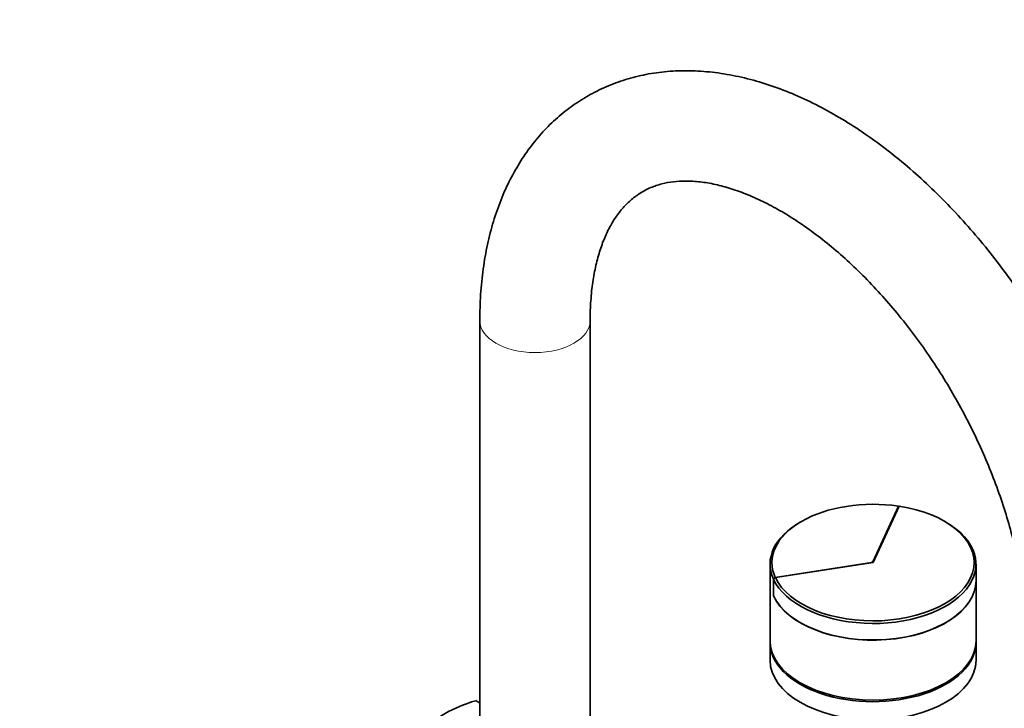
# Model space of a CAD drawing. Units: millimetres. Extents: x 0 to 1480, y 0 to 2762.
# Drawn here: x 946 to 1213, y 594 to 782 of the extents above; entities that cross this region are included whole.
import ezdxf
from ezdxf import colors
from ezdxf.entities.mleader import LeaderData, LeaderLine
from ezdxf.math import Vec2, Vec3

# ---------------------------------------------------------------- set-up
doc = ezdxf.new("R2010")
doc.units = ezdxf.units.MM
doc.layers.add('DV6_Défaut', color=7, linetype='Continuous')
doc.layers.add('Défaut', color=7, linetype='Continuous')

# ---------------------------------------------------------------- blocks, each defined once
blk = doc.blocks.new('_DOT')
at = {"color": 0}
blk.add_line((0, 0), (-1, 0), dxfattribs=at)
at = {"color": 0, "const_width": 0.333}
blk.add_lwpolyline([(-0.1665, 0, 1), (0.1665, 0, 1)], format="xyb", close=True, dxfattribs=at)
blk = doc.blocks.new('SE5')
at = {"layer": 'DV6_Défaut', "color": 7, "linetype": 'Continuous', "lineweight": 35}
for p, q in [((1070.87, 699.77), (1070.87, 556.88)), ((1100.87, 556.88), (1100.87, 699.77)), ((1184.72, 649.32), (1177.7, 634.21)), ((1184.91, 649.34), (1177.79, 634)), ((1184.85, 649.2), (1184.72, 649.32)), ((1197.59, 645.02), (1197.24, 645.23)), ((1158.35, 645.19), (1157.99, 644.98)), ((1149.79, 633.55), (1149.79, 612.73)), ((1177.35, 634.01), (1151.18, 629.96)), ((1177.79, 634), (1151.23, 629.89)), ((1205.79, 629.1), (1205.79, 633.59)), ((1151.18, 629.96), (1150.7, 629.48)), ((1150.7, 629.48), (1150.7, 624.99)), ((1150.75, 629.41), (1151.23, 629.89)), ((1150.75, 629.41), (1150.75, 624.92)), ((1205.79, 612.73), (1205.79, 629.06)), ((1150.75, 625), (1150.7, 624.99)), ((1149.79, 612.32), (1149.79, 607.42)), ((1205.79, 607.42), (1205.79, 612.32)), ((1070.87, 595.72), (1069.76, 596.43))]:
    blk.add_line(p, q, dxfattribs=at)
at = {"layer": 'DV6_Défaut', "color": 7, "linetype": 'Continuous', "lineweight": 18}
for p, q in [((1177.35, 633.93), (1177.35, 634.01)), ((1177.7, 633.99), (1177.7, 634.21))]:
    blk.add_line(p, q, dxfattribs=at)
blk.add_ellipse((1085.87, 699.77), major_axis=(15, 0), ratio=0.57735, start_param=3.142107, end_param=6.281414, dxfattribs=at)
at = {"layer": 'DV6_Défaut', "color": 7, "linetype": 'Continuous', "lineweight": 35}
for centre, major_axis, start_param, end_param in [((1177.79, 633.96), (27.5, 0), 1.31627, 3.396119), ((1177.79, 634), (-27.5, 0), 0.261799, 4.45059), ((1177.79, 633.55), (28, 0), 2.356194, 3.396249), ((1177.79, 633.59), (-28, 0), 0.261799, 3.926991), ((1177.22, 634.29), (0.5, 0), 4.974188, 6.021386), ((1177.79, 629.06), (-28, 0), 0.254656, 3.141593), ((1177.79, 629.1), (-28, 0), 0.261799, 3.141593), ((1177.79, 612.32), (28, 0), 3.128965, 6.283185), ((1177.79, 612.73), (28, 0), 3.141593, 6.283185), ((1177.79, 612.32), (28, 0), 0, 0.012627), ((1177.79, 607.42), (28, 0), 3.141593, 6.283185), ((1085.16, 579.25), (-33.5, 0), 5.19013, 5.805444)]:
    blk.add_ellipse(centre, major_axis=major_axis, ratio=0.57735, start_param=start_param, end_param=end_param, dxfattribs=at)
for points, knots in [([(1249.36, 614.04), (1249.35, 615.48), (1249.31, 618.99), (1248.89, 625.49), (1247.95, 633.07), (1246.57, 640.82), (1244.76, 648.61), (1242.53, 656.44), (1239.9, 664.26), (1236.88, 672.03), (1233.48, 679.73), (1229.74, 687.31), (1225.66, 694.74), (1221.26, 701.99), (1216.57, 709.02), (1211.61, 715.81), (1206.39, 722.31), (1200.93, 728.49), (1195.27, 734.34), (1189.43, 739.81), (1183.41, 744.88), (1177.26, 749.51), (1170.99, 753.69), (1164.62, 757.39), (1158.19, 760.56), (1151.73, 763.2), (1145.27, 765.26), (1138.86, 766.73), (1132.54, 767.6), (1126.36, 767.85), (1120.38, 767.5), (1114.63, 766.55), (1109.14, 765.02), (1103.96, 762.94), (1099.09, 760.33), (1094.56, 757.23), (1090.38, 753.64), (1086.57, 749.59), (1083.13, 745.09), (1080.09, 740.16), (1077.45, 734.8), (1075.22, 729.04), (1073.44, 722.9), (1072.1, 716.39), (1071.23, 709.62), (1070.9, 703.87), (1070.87, 700.76), (1070.87, 699.77)], [0, 0, 0, 0, 0.012547, 0.035938, 0.059299, 0.082627, 0.105914, 0.129157, 0.15236, 0.175528, 0.198669, 0.221791, 0.244902, 0.268013, 0.291131, 0.314264, 0.337421, 0.360613, 0.383848, 0.407134, 0.430479, 0.453887, 0.477358, 0.500883, 0.524445, 0.547998, 0.571482, 0.594822, 0.617931, 0.640726, 0.663147, 0.685172, 0.706825, 0.728167, 0.749292, 0.770311, 0.791314, 0.812406, 0.833695, 0.855264, 0.877171, 0.899436, 0.922041, 0.944937, 0.968055, 0.991322, 1, 1, 1, 1]), ([(1100.87, 699.77), (1100.88, 700.82), (1100.91, 703.41), (1101.23, 707.88), (1101.93, 712.65), (1102.94, 717.06), (1104.24, 721.02), (1105.79, 724.55), (1107.58, 727.64), (1109.58, 730.31), (1111.84, 732.59), (1114.39, 734.51), (1117.2, 735.99), (1120.25, 737.02), (1123.44, 737.62), (1126.91, 737.82), (1130.72, 737.61), (1134.86, 736.91), (1139.19, 735.75), (1143.69, 734.12), (1148.35, 732.01), (1153.12, 729.42), (1157.97, 726.36), (1162.87, 722.84), (1167.77, 718.88), (1172.63, 714.49), (1177.42, 709.7), (1182.1, 704.54), (1186.63, 699.04), (1190.98, 693.24), (1195.11, 687.19), (1198.99, 680.91), (1202.59, 674.47), (1205.89, 667.89), (1208.87, 661.24), (1211.49, 654.56), (1213.76, 647.89), (1215.66, 641.29), (1217.17, 634.82), (1218.29, 628.5), (1219.03, 622.45), (1219.33, 617.53), (1219.35, 614.98), (1219.36, 614.04)], [0, 0, 0, 0, 0.012668, 0.036845, 0.060968, 0.085088, 0.109275, 0.13366, 0.158443, 0.183926, 0.210536, 0.238792, 0.268966, 0.296496, 0.322303, 0.346891, 0.372987, 0.398193, 0.422875, 0.44729, 0.471597, 0.495885, 0.520198, 0.544571, 0.569021, 0.593553, 0.618164, 0.642846, 0.66759, 0.692382, 0.717211, 0.742064, 0.766926, 0.791784, 0.816621, 0.841423, 0.866177, 0.89087, 0.91549, 0.940025, 0.964468, 0.988813, 1, 1, 1, 1])]:
    blk.add_open_spline(points, degree=3, knots=knots, dxfattribs=at)

msp = doc.modelspace()

# ---------------------------------------------------------------- block references
at = {"layer": 'Défaut'}
msp.add_blockref('SE5', (0, 0), dxfattribs=at)

# ---------------------------------------------------------------- leaders
at = {"layer": 'Défaut', "color": 7, "linetype": 'Continuous', "lineweight": 18}
ml = msp.add_multileader_mtext('Standard', dxfattribs=at)
ml.set_content('{\\pxsm0.9;\\fSolid Edge ISO|b1||i0||c0|p34;\\W1.;04/05/2023\\P}', color=256)
ml.set_leader_properties()
ml.set_arrow_properties(name='DOT')
ml.build(insert=Vec2(0, 0))
ml.multileader.update_dxf_attribs({"leader_type": 0, "dogleg_length": 0, "arrow_head_size": 12})
ctx = ml.context
ctx.base_point, ctx.char_height, ctx.arrow_head_size, ctx.landing_gap_size = Vec3(1392.34, 2743.61), 12, 12, 4.2
notes = []
notes.append((ctx, [(0, (0, 0, 0), (0, 0), (1, 0), 1, [])]))
ctx.mtext.insert = Vec3(1394.34, 2749.73)
for ctx, leaders in notes:
    for number, flags, end, landing, length, lines in leaders:
        leader = LeaderData()
        leader.index, (leader.has_last_leader_line, leader.has_dogleg_vector, leader.attachment_direction) = number, flags
        leader.last_leader_point, leader.dogleg_vector, leader.dogleg_length = Vec3(end), Vec3(landing), length
        for number, points, colour, breaks in lines:
            line = LeaderLine()
            line.index, line.vertices, line.color, line.breaks = number, Vec3.list(points), colors.encode_raw_color(colour), breaks
            leader.lines.append(line)
        ctx.leaders.append(leader)

doc.saveas('drawing.dxf')
